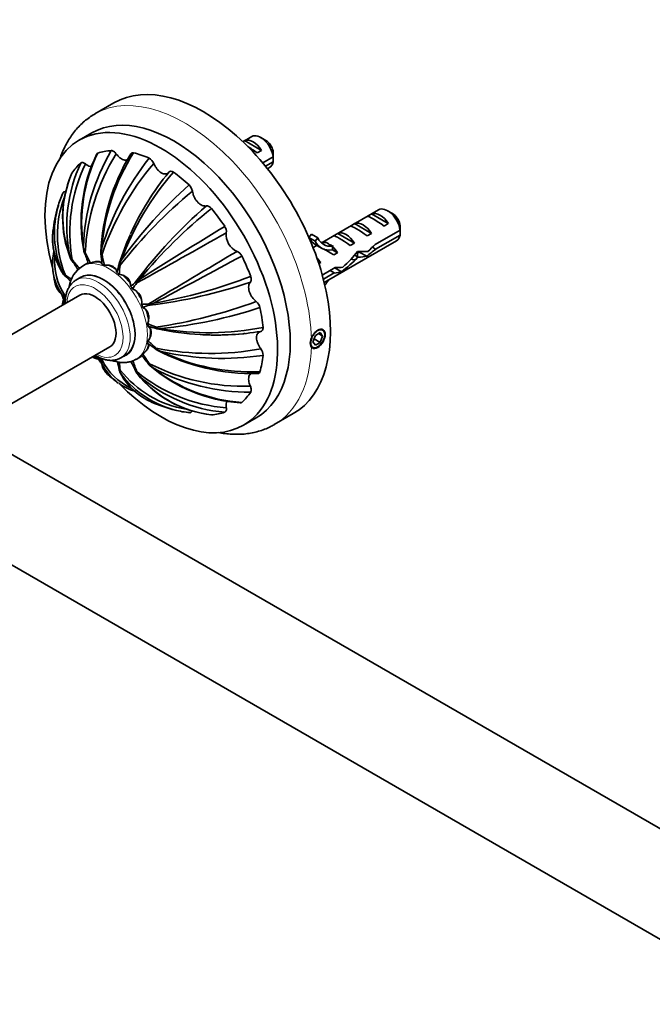
# Model space of a CAD drawing. Units: millimetres. Extents: x 0 to 1478, y 0 to 1758.
# Drawn here: x 305 to 411, y 366 to 531 of the extents above; entities that cross this region are included whole.
import ezdxf
from ezdxf import colors
from ezdxf.entities.mleader import LeaderData, LeaderLine
from ezdxf.math import Vec2, Vec3

# ---------------------------------------------------------------- set-up
doc = ezdxf.new("R2010")
doc.units = ezdxf.units.MM
doc.layers.add('DV5_Défaut', color=7, linetype='Continuous')
doc.layers.add('Défaut', color=7, linetype='Continuous')

# ---------------------------------------------------------------- blocks, each defined once
blk = doc.blocks.new('_DOT')
at = {"color": 0}
blk.add_line((0, 0), (-1, 0), dxfattribs=at)
at = {"color": 0, "const_width": 0.333}
blk.add_lwpolyline([(-0.1665, 0, 1), (0.1665, 0, 1)], format="xyb", close=True, dxfattribs=at)
blk = doc.blocks.new('SE4')
at = {"layer": 'DV5_Défaut', "color": 7, "linetype": 'Continuous', "lineweight": 35}
for p, q in [((320.99, 517.12), (317.81, 515.28)), ((317.29, 512.1), (315.17, 510.87)), ((344.04, 511.49), (342.56, 510.64)), ((342.56, 510.64), (342.86, 510.81)), ((342.86, 510.81), (345.67, 509.19)), ((346.39, 510.86), (345.54, 511.35)), ((344.96, 508.78), (345.67, 509.19)), ((347.63, 508.1), (345.89, 507.09)), ((346.35, 506.54), (347.63, 507.28)), ((346.7, 506.1), (347.04, 506.3)), ((365.25, 499.25), (355.8, 493.79)), ((367.6, 498.61), (366.75, 499.1)), ((363.37, 498.15), (364.08, 498.56)), ((364.08, 498.56), (366.88, 496.94)), ((360.54, 496.52), (361.25, 496.93)), ((361.25, 496.93), (364.05, 495.31)), ((368.84, 495.85), (364.66, 493.44)), ((366.18, 496.53), (366.88, 496.94)), ((354.02, 495.16), (353.6, 494.63)), ((353.61, 494.61), (354.65, 494.01)), ((354.02, 495.16), (355.08, 494.54)), ((355.08, 494.54), (354.65, 494.01)), ((356.16, 487.07), (368.25, 494.05)), ((357.71, 494.89), (358.42, 495.3)), ((358.42, 495.3), (361.23, 493.68)), ((363.35, 494.9), (364.05, 495.31)), ((364.76, 492.68), (368.84, 495.03)), ((315.91, 493.1), (315.95, 492.5)), ((315.96, 492.39), (315.96, 492.38)), ((318.96, 492.8), (318.86, 492.21)), ((354.94, 493.29), (354.31, 492.93)), ((354.65, 493.46), (355.71, 492.85)), ((356.62, 493.78), (356.46, 493.77)), ((357.68, 493.17), (357.52, 493.16)), ((357.68, 493.17), (357.52, 493.08)), ((357.52, 493.08), (357.52, 492.55)), ((357.52, 492.55), (358.4, 492.04)), ((360.52, 493.27), (361.23, 493.68)), ((364.76, 492.68), (364.21, 493)), ((313.57, 491.75), (313.72, 491.21)), ((322.26, 490.89), (322.01, 490.39)), ((357.79, 491.69), (358.4, 492.04)), ((361.84, 491.3), (361.23, 491.65)), ((361.69, 492), (362.11, 492.24)), ((362.03, 492.19), (363.27, 491.48)), ((316.18, 490.09), (315.73, 489.83)), ((355.13, 490.66), (355.57, 490.41)), ((355.27, 490.24), (355.57, 490.41)), ((357.98, 489.58), (355.84, 488.34)), ((357.83, 488.68), (357.13, 489.09)), ((357.91, 489.54), (359.03, 488.89)), ((312.31, 488.96), (312.52, 488.55)), ((315.48, 487.96), (314.66, 487.48)), ((325.31, 487.67), (324.92, 487.32)), ((356.02, 487.63), (357.83, 488.68)), ((315.32, 484.98), (293.24, 472.23)), ((312.31, 485.14), (312.52, 484.91)), ((312.62, 484.82), (312.62, 484.81)), ((327.65, 483.62), (327.15, 483.46)), ((328.91, 479.37), (328.36, 479.4)), ((342.72, 478.54), (342.96, 478.56)), ((354.68, 478.25), (354.27, 477.19)), ((354.46, 477.68), (355.49, 477.08)), ((355.49, 478.72), (354.68, 478.25)), ((355.19, 478.55), (355.9, 478.14)), ((355.9, 478.14), (355.49, 478.72)), ((355.49, 477.08), (355.9, 478.14)), ((298.24, 463.57), (320.32, 476.32)), ((354.27, 477.19), (354.68, 476.61)), ((354.68, 476.61), (355.49, 477.08)), ((322.16, 474.49), (322.98, 474.97)), ((324.73, 474.24), (325.18, 474.5)), ((328.36, 475.76), (328.91, 475.56)), ((318.96, 473.62), (318.86, 473.92)), ((327.05, 473.16), (327.06, 473.15)), ((327.65, 472.76), (327.15, 473.1)), ((322.26, 471.72), (322.01, 472.1)), ((325.31, 471.41), (324.92, 471.81)), ((342.67, 463.24), (344.79, 464.46)), ((347.81, 463.32), (350.99, 465.16)), ((714.99, 220.98), (294.77, 463.59)), ((287.4, 449.37), (707.16, 207.03))]:
    blk.add_line(p, q, dxfattribs=at)
at = {"layer": 'DV5_Défaut', "color": 7, "linetype": 'Continuous', "lineweight": 18}
for p, q in [((356.46, 493.77), (356.99, 493.46)), ((356.99, 493.46), (357.52, 493.16))]:
    blk.add_line(p, q, dxfattribs=at)
at = {"layer": 'DV5_Défaut', "color": 7, "linetype": 'Continuous', "lineweight": 35}
for centre, radius, start, end in [((349.74, 492.02), 33.85, 149.6129, 178.182), ((304.56, 507.71), 43.07, 0.52, 1.8395), ((341.44, 497.19), 25.93, 154.1221, 190.6729), ((341.93, 497.07), 26.33, 153.7382, 188.6757), ((350.93, 490.25), 34.78, 148.1567, 176.9064), ((353.09, 490.72), 34.3, 148.6135, 177.689), ((353.49, 490.17), 34.63, 147.5021, 175.6583), ((362.98, 479.24), 46.07, 141.5702, 162.8821), ((326.09, 506.4), 1.68, 21.1467, 61.2417), ((304.56, 506.89), 43.07, 0.52, 1.5951), ((338.22, 496.48), 25.1, 155.0701, 190.869), ((339.9, 495.47), 26.27, 154.1636, 189.9399), ((363.65, 476.49), 47.19, 139.7138, 161.0648), ((366.41, 474.6), 47.06, 138.9065, 159.7489), ((366.3, 476.03), 46.64, 140.7419, 155.6991), ((330.66, 497.97), 18.24, 156.9422, 202.1123), ((330.7, 498.05), 18.25, 156.3832, 200.19), ((388.4, 437.29), 84.74, 129.8294, 141.5308), ((387.16, 443.73), 80.22, 131.921, 143.9956), ((332.28, 502.07), 1.87, 9.314, 46.549), ((329.51, 495.03), 17.95, 159.7883, 201.6615), ((324.75, 496.23), 13.58, 154.6256, 164.8677), ((327.69, 495.3), 16.64, 156.5082, 157.6548), ((338.11, 492.36), 27.5, 164.4934, 173.1276), ((327.69, 495.3), 16.64, 163.7522, 202.4165), ((390.2, 438.05), 81.93, 130.9846, 143.1035), ((391.24, 432.7), 85.84, 128.9288, 140.1782), ((321.13, 494.44), 10.39, 173.2752, 211.8384), ((321.53, 494.46), 10.79, 173.6675, 178.8318), ((1165.89, -851.5), 1581.12, 121.50999, 122.11586), ((338.27, 495.59), 1.53, 352.9055, 35.5353), ((325.78, 495.46), 43.07, 0.52, 1.8395), ((325.78, 494.64), 43.07, 0.52, 1.5951), ((321.53, 494.46), 10.79, 179.8894, 213.8536), ((360.21, 478.33), 40.13, 155.2755, 162.6596), ((-1502.15, 3763.48), 3751.42, 299.14445, 299.40632), ((342.79, 495.06), 3.02, 173.5564, 246.4436), ((320.43, 490.23), 9.69, 167.8978, 185.5595), ((321.04, 490.49), 9.95, 174.1869, 213.9792), ((314.56, 491.38), 0.852, 190.9113, 221.3407), ((298.27, 479.18), 19.5, 31.0962, 36.63), ((328.71, 501.76), 18.24, 216.4034, 222.5475), ((299.32, 484.8), 18.24, 17.4525, 23.5963), ((334.1, 499.86), 19.5, 203.3703, 209.2471), ((306.41, 489.87), 12.58, 1.299, 9.1751), ((318.16, 491.72), 0.856, 5.8995, 35.538), ((334.15, 494.17), 15.32, 188.8868, 195.7898), ((2248.48, -2732.91), 3746.76, 120.59362, 120.85582), ((-407.05, 1871.76), 1570.58, 297.8909, 298.50083), ((340.99, 490.89), 1.53, 24.4913, 67.1294), ((319.56, 490.16), 8.82, 177.6891, 214.6483), ((338.11, 492.36), 27.5, 186.59, 190.9499), ((318.53, 485.56), 5.1, 123.2749, 170.3498), ((315.21, 491.38), 6.76, 337.7269, 349.6485), ((330.91, 488.32), 9.02, 169.2319, 179.0624), ((321.46, 490.15), 0.607, 346.886, 24.0741), ((313.26, 488.88), 0.817, 203.715, 234.851), ((303.17, 476.28), 15.32, 46.1269, 51.1134), ((320.77, 498.16), 12.58, 230.8258, 236.833), ((313.05, 567.98), 85.61, 279.8156, 291.0946), ((314.78, 487.86), 3.73, 201.209, 232.2237), ((321.66, 489.81), 3.96, 302.4378, 319.4705), ((328.41, 483.92), 4.73, 139.0296, 154.1661), ((323.5, 483.92), 2.15, 347.6129, 72.3871), ((324.59, 487.25), 0.339, 316.3955, 11.669), ((317.11, 564.66), 81.97, 276.8996, 289.0124), ((312.99, 485.24), 0.58, 214.9623, 254.0718), ((315.03, 491.14), 6.6, 250.2125, 251.9096), ((309.86, 476.17), 9.02, 70.0852, 70.7671), ((325.95, 488.18), 4.73, 265.8338, 280.9717), ((327.68, 479.39), 3.96, 100.5242, 117.5662), ((326.93, 483.22), 0.325, 46.8451, 104.8867), ((315.57, 563.4), 84.7, 278.4662, 290.1733), ((320.54, 559.02), 80.09, 276.0024, 288.0969), ((343.6, 482.45), 1.87, 13.5525, 50.6383), ((331.01, 488.15), 9.02, 240.9379, 250.7673), ((325.81, 473.02), 6.75, 70.3496, 82.2762), ((327.88, 479.07), 0.577, 34.8349, 74.0862), ((338.1, 525.26), 46.96, 257.8593, 275.6528), ((336.87, 525.71), 47.02, 260.2498, 281.1099), ((338.06, 524.95), 46.65, 267.271, 279.2546), ((320.1, 466.15), 12.58, 50.8254, 58.7007), ((337.7, 488.03), 15.32, 224.2099, 231.1132), ((337.14, 522.4), 47.17, 258.9316, 280.2895), ((327.58, 475.41), 0.857, 24.4853, 54.097), ((344.26, 474.93), 1.68, 358.8367, 38.8391), ((319.42, 474.17), 0.612, 166.9549, 203.894), ((309.96, 475.99), 9.02, 349.2325, 349.9561), ((325.66, 472.94), 6.75, 167.9671, 169.6504), ((312.17, 462.55), 18.24, 36.4029, 42.5479), ((342.6, 485.13), 19.5, 210.7531, 216.6297), ((344.18, 506.16), 34.3, 242.3062, 271.3868), ((343.91, 506.79), 34.65, 244.3515, 272.4864), ((339.17, 520.38), 45.98, 257.104, 278.4541), ((322.55, 474.41), 3.73, 187.7723, 218.2119), ((326.94, 477.41), 8.83, 205.3937, 233.8538), ((327.96, 478.52), 9.95, 206.04, 245.8059), ((306.72, 470.14), 15.32, 8.8868, 13.8604), ((334.47, 474.45), 12.58, 183.1149, 189.1741), ((306.77, 464.45), 19.5, 23.3703, 28.91), ((341.56, 479.52), 18.24, 197.4527, 203.5963), ((342.69, 504.51), 34.77, 243.092, 271.8452), ((326.32, 472.94), 0.849, 10.7921, 41.3617), ((344.01, 492.95), 26.06, 229.4425, 265.7894), ((344.1, 493.33), 26.35, 231.3416, 266.2545), ((343.62, 502.56), 33.81, 241.8017, 270.4135), ((338.11, 492.36), 27.5, 229.0483, 233.4057), ((322.72, 472.6), 0.863, 185.9675, 215.3632), ((331.62, 476.94), 10.76, 206.3348, 236.3134), ((336.13, 483.58), 17.95, 218.3453, 260.2068), ((331.42, 476.61), 10.38, 208.1426, 246.7335), ((335.44, 481.85), 16.63, 217.5672, 256.4112), ((341.7, 492.35), 26.27, 230.061, 265.8353), ((339.24, 483.08), 18.22, 217.9979, 263.4886), ((339.34, 483.11), 18.26, 219.828, 263.6062), ((341.72, 490.36), 25.07, 229.108, 264.9599), ((327.43, 478.12), 9.69, 234.4802, 252.2124), ((338.11, 492.36), 27.5, 246.873, 255.511), ((334.84, 479.38), 14.1, 255.0553, 265.3014), ((335.44, 481.85), 16.63, 262.11, 263.5139)]:
    blk.add_arc(centre, radius, start, end, dxfattribs=at)
for centre, major_axis, ratio, start_param, end_param in [((335.99, 491.14), (15, -25.98), 0.57735, 0, 3.141593), ((331.04, 488.28), (13.75, -23.82), 0.57735, 0, 3.141593), ((328.92, 487.06), (13.75, -23.82), 0.57735, 0, 4.290821), ((344.27, 508.16), (-1.5, 2.6), 0.57735, 4.775053, 6.220521), ((345.54, 508.9), (1.5, -2.6), 0.57735, 0.952846, 3.141593), ((346.39, 509.39), (0.9, -1.56), 0.57735, 1.066878, 2.356194), ((328.92, 487.06), (-12.12, 20.99), 0.57735, 6.008961, 6.164857), ((344.77, 508.45), (-2.66, 1.93), 0.115702, 4.723481, 5.347592), ((328.92, 487.06), (-12.12, 20.99), 0.57735, -0.666923, -0.511027), ((345.54, 508.9), (-1.5, 2.6), 0.57735, 3.141593, 3.759543), ((328.92, 487.06), (-12.12, 20.99), 0.57735, 0.118475, 0.274371), ((328.92, 487.06), (-12.12, 20.99), 0.57735, -1.059622, -0.903726), ((328.92, 487.06), (-12.12, 20.99), 0.57735, 4.830864, 4.98676), ((366.75, 496.65), (1.5, -2.6), 0.57735, 0.952846, 3.141593), ((362.65, 494.28), (-1.5, 2.6), 0.57735, 4.775053, 6.220521), ((365.98, 496.2), (-2.66, 1.93), 0.115702, 4.723481, 6.168949), ((365.48, 495.91), (-1.5, 2.6), 0.57735, 4.775053, 6.220521), ((367.6, 497.14), (0.9, -1.56), 0.57735, 1.066878, 2.356194), ((359.82, 492.65), (-1.5, 2.6), 0.57735, 4.775053, 6.220521), ((363.15, 494.57), (-2.66, 1.93), 0.115702, 4.723481, 6.168949), ((358.28, 499.76), (3.63, 6.29), 0.57735, 2.809325, 3.141593), ((359.34, 499.14), (3.63, 6.29), 0.57735, 2.777774, 3.565492), ((359.34, 499.14), (3.28, 5.69), 0.57735, 2.767061, 3.525106), ((360.33, 492.94), (-2.66, 1.93), 0.115702, 4.723481, 6.168949), ((366.75, 496.65), (-1.5, 2.6), 0.57735, 3.141593, 3.759543), ((358.28, 499.76), (3.28, 5.69), 0.57735, 3.303747, 3.525106), ((357.94, 491.56), (-2.96, 1.75), 0.010512, -1.514056, -0.917136), ((361.99, 493.9), (-5.42, 0.09), 0.238952, 0.153006, 0.405686), ((361.99, 493.9), (-5.42, 0.09), 0.238952, 0.405686, 0.658366), ((356.99, 491.02), (-1.5, 2.6), 0.57735, 4.775053, 5.245107), ((363.91, 495.01), (-7.57, -6.62), 0.231198, 1.287888, 1.482042), ((361.34, 493.52), (7.57, 6.62), 0.231198, -1.492103, -1.324655), ((328.92, 487.06), (12.12, -20.99), 0.57735, 1.296572, 1.452468), ((354.17, 489.38), (-1.5, 2.6), 0.57735, 4.775053, 5.124435), ((359.87, 492.68), (-6.05, -5.73), 0.282797, 1.174727, 1.629027), ((357.78, 491.47), (6.05, 5.73), 0.282797, 4.693365, 5.136135), ((361.34, 493.52), (5.22, -0.24), 0.23758, 4.802041, 5.141878), ((359.6, 492.52), (5.22, -0.24), 0.23758, -1.11563, -0.779706), ((320.44, 482.16), (-4.5, 7.79), 0.57735, -0.230691, -0.162008), ((320.44, 482.16), (-4.5, 7.79), 0.57735, -0.62339, -0.554707), ((356.69, 490.84), (5.22, -0.24), 0.23758, -1.308756, -1.038374), ((319.23, 481.46), (3.75, -6.5), 0.57735, 0, 3.141593), ((320.44, 482.16), (-4.5, 7.79), 0.57735, -1.016089, -0.947406), ((359.34, 484.37), (-3.28, -5.69), 0.57735, 4.490586, 4.649159), ((354.95, 489.83), (5.22, -0.24), 0.23758, -0.973859, -0.66133), ((317.82, 480.65), (2.5, -4.33), 0.57735, 0, 3.141593), ((320.44, 482.16), (-4.5, 7.79), 0.57735, -1.408788, -1.340106), ((328.92, 487.06), (13.75, -23.82), 0.57735, 4.467617, 4.499103), ((320.44, 482.16), (4.5, -7.79), 0.57735, 1.340106, 1.408788), ((328.92, 487.06), (12.12, -20.99), 0.57735, 0.903873, 1.059769), ((320.44, 482.16), (4.5, -7.79), 0.57735, 0.947406, 1.016089), ((320.44, 482.16), (4.5, -7.79), 0.57735, 0.554707, 0.62339), ((328.92, 487.06), (13.75, -23.82), 0.57735, -1.357206, -1.326023), ((320.44, 482.16), (4.5, -7.79), 0.57735, 0.162008, 0.230691), ((328.92, 487.06), (12.12, -20.99), 0.57735, 0.510996, 0.667087), ((328.92, 487.06), (13.75, -23.82), 0.57735, 5.129612, 6.283185), ((328.92, 487.06), (12.12, -20.99), 0.57735, 0.118475, 0.274371), ((328.92, 487.06), (12.12, -20.99), 0.57735, 6.008961, 6.164857)]:
    blk.add_ellipse(centre, major_axis=major_axis, ratio=ratio, start_param=start_param, end_param=end_param, dxfattribs=at)
at = {"layer": 'DV5_Défaut', "color": 7, "linetype": 'Continuous', "lineweight": 18}
for centre, major_axis, start_param, end_param in [((332.81, 489.3), (15, -25.98), 0.808313, 3.140277), ((320.23, 482.04), (4.5, -7.79), 0.000062, 3.140853), ((320.68, 482.29), (4.5, -7.79), 3.031384, 3.141593), ((320.68, 482.29), (4.5, -7.79), 2.627778, 2.855219), ((320.68, 482.29), (4.5, -7.79), -4.036998, -3.810073), ((318.41, 480.99), (3.75, -6.5), 0, 3.136485), ((319.23, 481.46), (3.8, -6.58), 0, 3.300128), ((320.68, 482.29), (4.5, -7.79), 1.850467, 2.079192), ((317.82, 480.65), (3.33, -5.77), 0, 3.86357), ((320.68, 482.29), (4.5, -7.79), 1.454521, 1.68403), ((320.68, 482.29), (4.5, -7.79), 1.058328, 1.288778), ((320.68, 482.29), (4.5, -7.79), 0.661918, 0.893925), ((320.68, 482.29), (4.5, -7.79), 0.257678, 0.513882), ((332.81, 489.3), (-15, 25.98), 3.14015, 3.904076), ((317.82, 480.65), (3.33, -5.77), 5.561208, 6.283185), ((318.41, 480.99), (3.75, -6.5), 6.28302, 6.283185), ((319.23, 481.46), (3.8, -6.58), 6.12465, 6.283185), ((320.68, 482.29), (4.5, -7.79), 0, 0.110251)]:
    blk.add_ellipse(centre, major_axis=major_axis, ratio=0.57735, start_param=start_param, end_param=end_param, dxfattribs=at)
at = {"layer": 'DV5_Défaut', "color": 7, "linetype": 'Continuous', "lineweight": 35}
blk.add_ellipse((355.08, 477.67), major_axis=(-0.88, -1.52), ratio=0.57735, dxfattribs=at)
for points, degree, knots in [([(317.84, 515.29), (317.73, 515.23), (317.35, 515.02), (316.67, 514.54), (315.86, 513.89), (315.1, 513.15), (314.4, 512.35), (313.76, 511.47), (313.17, 510.52), (312.65, 509.5), (312.27, 508.62), (312.07, 508.08), (312.01, 507.91)], 3, [0, 0, 0, 0, 0.036306, 0.148242, 0.260178, 0.372426, 0.485287, 0.599012, 0.713775, 0.829666, 0.946689, 1, 1, 1, 1]), ([(321.38, 508.6), (321.32, 508.68), (321.26, 508.76), (321.12, 508.9), (321.04, 508.96), (320.9, 509.06), (320.82, 509.09), (320.68, 509.14), (320.61, 509.15), (320.54, 509.15)], 3, [0, 0, 0, 0, 0.25, 0.25, 0.5, 0.5, 0.75, 0.75, 1, 1, 1, 1]), ([(324.28, 508.78), (324.14, 508.81), (324.01, 508.79), (323.85, 508.67), (323.8, 508.59), (323.76, 508.51)], 3, [0, 0, 0, 0, 0.596634, 0.596634, 1, 1, 1, 1]), ([(321.38, 508.6), (321.49, 508.46), (321.6, 508.33), (321.83, 508.09), (321.96, 507.98), (322.21, 507.79), (322.33, 507.72), (322.58, 507.61), (322.71, 507.57), (322.94, 507.55), (323.05, 507.56), (323.2, 507.61), (323.24, 507.63), (323.29, 507.65)], 3, [0, 0, 0, 0, 0.18289, 0.18289, 0.36578, 0.36578, 0.54867, 0.54867, 0.731559, 0.731559, 0.914449, 0.914449, 1, 1, 1, 1]), ([(316.26, 506.92), (316.19, 506.98), (316.11, 507.03), (315.96, 507.1), (315.89, 507.13), (315.75, 507.16), (315.68, 507.16), (315.56, 507.13), (315.51, 507.1), (315.46, 507.07)], 3, [0, 0, 0, 0, 0.25, 0.25, 0.5, 0.5, 0.75, 0.75, 1, 1, 1, 1]), ([(316.26, 506.92), (316.38, 506.82), (316.51, 506.73), (316.76, 506.59), (316.89, 506.54), (317.08, 506.49), (317.16, 506.47), (317.23, 506.47)], 3, [0, 0, 0, 0, 0.383983, 0.383983, 0.767967, 0.767967, 1, 1, 1, 1]), ([(327.65, 507), (327.72, 506.84), (327.81, 506.68), (327.99, 506.37), (328.09, 506.23), (328.31, 505.95), (328.42, 505.83), (328.67, 505.61), (328.79, 505.51), (329.05, 505.37), (329.17, 505.31), (329.42, 505.25), (329.54, 505.24), (329.76, 505.27), (329.86, 505.3), (330.04, 505.39), (330.12, 505.46), (330.19, 505.54)], 3, [0, 0, 0, 0, 0.125, 0.125, 0.25, 0.25, 0.375, 0.375, 0.5, 0.5, 0.625, 0.625, 0.75, 0.75, 0.875, 0.875, 1, 1, 1, 1]), ([(330.95, 505.53), (330.8, 505.63), (330.65, 505.69), (330.38, 505.69), (330.27, 505.63), (330.19, 505.54)], 3, [0, 0, 0, 0, 0.5, 0.5, 1, 1, 1, 1]), ([(312.89, 502.25), (312.88, 502.25), (312.86, 502.25), (312.79, 502.26), (312.72, 502.25), (312.61, 502.2), (312.56, 502.16), (312.51, 502.1), (312.49, 502.07), (312.48, 502.05)], 3, [0, 0, 0, 0, 0.06807, 0.06807, 0.459996, 0.459996, 0.851921, 0.851921, 1, 1, 1, 1]), ([(334.12, 502.37), (334.15, 502.21), (334.18, 502.05), (334.28, 501.73), (334.35, 501.56), (334.5, 501.24), (334.58, 501.09), (334.78, 500.79), (334.89, 500.65), (335.13, 500.4), (335.25, 500.29), (335.5, 500.11), (335.63, 500.04), (335.88, 499.93), (336.01, 499.9), (336.24, 499.87), (336.36, 499.88), (336.46, 499.9)], 3, [0, 0, 0, 0, 0.125, 0.125, 0.25, 0.25, 0.375, 0.375, 0.5, 0.5, 0.625, 0.625, 0.75, 0.75, 0.875, 0.875, 1, 1, 1, 1]), ([(337.3, 499.47), (337.17, 499.63), (337.02, 499.75), (336.73, 499.9), (336.58, 499.92), (336.46, 499.9)], 3, [0, 0, 0, 0, 0.5, 0.5, 1, 1, 1, 1]), ([(316.2, 492.13), (316.14, 492.27), (316.07, 492.37), (316, 492.47), (315.95, 492.5)], 2, [0, 0, 0, 0.616479, 0.616479, 1, 1, 1]), ([(314.03, 490.94), (313.93, 491.06), (313.85, 491.14), (313.77, 491.21), (313.72, 491.22)], 2, [0, 0, 0, 0.616479, 0.616479, 1, 1, 1]), ([(361.67, 492.17), (361.78, 491.74), (361.76, 491.37), (361.47, 490.92), (361.2, 490.84), (360.83, 490.98), (360.75, 491.01), (360.68, 491.05)], 3, [0, 0, 0, 0, 0.445781, 0.445781, 0.89823, 0.89823, 1, 1, 1, 1]), ([(316.69, 490.34), (316.55, 490.29), (316.37, 490.21), (316.22, 490.11), (316.18, 490.08)], 3, [0, 0, 0, 0, 0.7703422, 1, 1, 1, 1]), ([(316.26, 490.13), (316.3, 490.16), (316.33, 490.18), (316.43, 490.24), (316.49, 490.27), (316.59, 490.31), (316.63, 490.32), (316.67, 490.33), (316.68, 490.33), (316.68, 490.33)], 3, [0, 0, 0, 0, 0.175422, 0.175422, 0.536454, 0.536454, 0.897486, 0.897486, 1, 1, 1, 1]), ([(317.08, 490.34), (317.21, 490.38), (317.33, 490.43), (317.58, 490.5), (317.7, 490.53), (317.93, 490.58), (318.04, 490.59), (318.24, 490.61), (318.34, 490.61), (318.52, 490.59), (318.6, 490.57), (318.73, 490.52), (318.79, 490.49), (318.93, 490.37), (318.98, 490.27), (318.98, 490.15)], 3, [0, 0, 0, 0, 0.125, 0.125, 0.25, 0.25, 0.375, 0.375, 0.5, 0.5, 0.625, 0.625, 0.75, 0.75, 1, 1, 1, 1]), ([(319.41, 490), (319.54, 490.01), (319.68, 490.02), (319.94, 490.01), (320.07, 490), (320.32, 489.96), (320.44, 489.93), (320.66, 489.86), (320.77, 489.81), (320.96, 489.7), (321.04, 489.64), (321.19, 489.5), (321.26, 489.42), (321.4, 489.18), (321.46, 489), (321.46, 488.82)], 3, [0, 0, 0, 0, 0.125, 0.125, 0.25, 0.25, 0.375, 0.375, 0.5, 0.5, 0.625, 0.625, 0.75, 0.75, 1, 1, 1, 1]), ([(312.83, 488.41), (312.72, 488.5), (312.64, 488.53), (312.55, 488.57), (312.51, 488.55)], 2, [0, 0, 0, 0.616479, 0.616479, 1, 1, 1]), ([(314.69, 487.49), (314.67, 487.48), (314.5, 487.41), (314.2, 487.17), (313.82, 486.79), (313.5, 486.34), (313.24, 485.82), (313.04, 485.25), (312.91, 484.62), (312.87, 484.08), (312.86, 483.79), (312.86, 483.71)], 3, [0, 0, 0, 0, 0.012897, 0.142858, 0.272454, 0.403168, 0.536361, 0.67268, 0.811944, 0.953353, 1, 1, 1, 1]), ([(321.89, 488.47), (322.03, 488.45), (322.16, 488.42), (322.41, 488.35), (322.54, 488.3), (322.78, 488.18), (322.9, 488.12), (323.11, 487.97), (323.21, 487.88), (323.39, 487.7), (323.46, 487.6), (323.6, 487.39), (323.65, 487.27), (323.77, 486.93), (323.8, 486.7), (323.79, 486.47)], 3, [0, 0, 0, 0, 0.125, 0.125, 0.25, 0.25, 0.375, 0.375, 0.5, 0.5, 0.625, 0.625, 0.75, 0.75, 1, 1, 1, 1]), ([(343.81, 487.16), (343.85, 487.21), (343.89, 487.27), (343.94, 487.4), (343.95, 487.48), (343.96, 487.64), (343.96, 487.73), (343.93, 487.91), (343.9, 488.01), (343.86, 488.11)], 3, [0, 0, 0, 0, 0.25, 0.25, 0.5, 0.5, 0.75, 0.75, 1, 1, 1, 1]), ([(311.12, 487.14), (311.16, 486.94), (311.3, 486.46), (311.67, 485.78), (312.11, 485.34), (312.31, 485.14)], 3, [0, 0, 0, 0, 0.271898, 0.667604, 1, 1, 1, 1]), ([(343.81, 487.16), (343.74, 487.08), (343.68, 486.99), (343.59, 486.77), (343.56, 486.65), (343.52, 486.38), (343.52, 486.23), (343.55, 485.93), (343.58, 485.76), (343.68, 485.44), (343.74, 485.27), (343.9, 484.95), (343.99, 484.8), (344.3, 484.35), (344.54, 484.1), (344.78, 483.9)], 3, [0, 0, 0, 0, 0.125, 0.125, 0.25, 0.25, 0.375, 0.375, 0.5, 0.5, 0.625, 0.625, 0.75, 0.75, 1, 1, 1, 1]), ([(312.72, 484.74), (312.7, 484.69), (312.64, 484.53), (312.58, 484.31), (312.52, 484.07), (312.46, 483.82), (312.43, 483.56), (312.42, 483.38), (312.42, 483.3)], 3, [0, 0, 0, 0, 0.10784, 0.333788, 0.465828, 0.615037, 0.839733, 1, 1, 1, 1]), ([(312.79, 484.93), (312.68, 484.97), (312.61, 484.96), (312.54, 484.96), (312.51, 484.91)], 2, [0, 0, 0, 0.616479, 0.616479, 1, 1, 1]), ([(312.78, 484.71), (312.77, 484.68), (312.75, 484.6), (312.71, 484.46), (312.67, 484.29), (312.64, 484.13), (312.62, 483.96), (312.61, 483.81), (312.6, 483.65), (312.6, 483.52), (312.6, 483.44), (312.6, 483.41)], 3, [0, 0, 0, 0, 0.05729, 0.185466, 0.312513, 0.43843, 0.563217, 0.686873, 0.809399, 0.930793, 1, 1, 1, 1]), ([(325.85, 482.9), (325.95, 482.85), (326.05, 482.79), (326.23, 482.65), (326.32, 482.56), (326.47, 482.38), (326.54, 482.28), (326.66, 482.06), (326.71, 481.95), (326.78, 481.7), (326.81, 481.57), (326.83, 481.31), (326.83, 481.18), (326.8, 480.78), (326.73, 480.51), (326.63, 480.26)], 3, [0, 0, 0, 0, 0.125, 0.125, 0.25, 0.25, 0.375, 0.375, 0.5, 0.5, 0.625, 0.625, 0.75, 0.75, 1, 1, 1, 1]), ([(326.96, 483.29), (327.05, 483.31), (327.1, 483.35), (327.15, 483.4), (327.15, 483.46)], 2, [0, 0, 0, 0.616479, 0.616479, 1, 1, 1]), ([(326.72, 479.72), (326.79, 479.67), (326.86, 479.61), (326.99, 479.48), (327.04, 479.4), (327.14, 479.24), (327.17, 479.14), (327.22, 478.95), (327.23, 478.84), (327.23, 478.62), (327.22, 478.51), (327.17, 478.28), (327.14, 478.16), (327, 477.8), (326.87, 477.57), (326.72, 477.34)], 3, [0, 0, 0, 0, 0.125, 0.125, 0.25, 0.25, 0.375, 0.375, 0.5, 0.5, 0.625, 0.625, 0.75, 0.75, 1, 1, 1, 1]), ([(328.08, 479.38), (328.19, 479.35), (328.26, 479.35), (328.34, 479.36), (328.36, 479.4)], 2, [0, 0, 0, 0.616479, 0.616479, 1, 1, 1]), ([(345.56, 478.91), (345.62, 478.92), (345.68, 478.95), (345.78, 479.02), (345.82, 479.06), (345.89, 479.18), (345.91, 479.24), (345.94, 479.4), (345.94, 479.48), (345.93, 479.57)], 3, [0, 0, 0, 0, 0.25, 0.25, 0.5, 0.5, 0.75, 0.75, 1, 1, 1, 1]), ([(354.02, 477.62), (354.06, 477.74), (354.1, 477.87), (354.16, 477.99), (354.24, 478.15), (354.34, 478.32), (354.44, 478.46), (354.55, 478.61), (354.67, 478.74), (354.8, 478.85), (354.92, 478.96), (355.06, 479.04), (355.19, 479.1), (355.32, 479.16), (355.45, 479.19), (355.57, 479.19), (355.69, 479.19), (355.8, 479.16), (355.9, 479.1), (355.99, 479.05), (356.07, 478.96), (356.13, 478.86), (356.19, 478.75), (356.23, 478.62), (356.24, 478.48), (356.26, 478.34), (356.25, 478.18), (356.22, 478.01), (356.19, 477.85), (356.13, 477.68), (356.06, 477.52), (355.99, 477.35), (355.89, 477.18), (355.79, 477.03), (355.68, 476.88), (355.56, 476.74), (355.43, 476.62), (355.31, 476.51), (355.17, 476.41), (355.04, 476.33), (354.91, 476.26), (354.78, 476.21), (354.66, 476.19), (354.54, 476.16), (354.43, 476.17), (354.33, 476.21), (354.23, 476.24), (354.15, 476.3), (354.08, 476.39), (354.06, 476.42), (354.04, 476.46), (354.02, 476.5)], 3, [0, 0, 0, 0, 0.045107, 0.045107, 0.045107, 0.107299, 0.107299, 0.107299, 0.169532, 0.169532, 0.169532, 0.2317, 0.2317, 0.2317, 0.293799, 0.293799, 0.293799, 0.355932, 0.355932, 0.355932, 0.418149, 0.418149, 0.418149, 0.48037, 0.48037, 0.48037, 0.542507, 0.542507, 0.542507, 0.604605, 0.604605, 0.604605, 0.666768, 0.666768, 0.666768, 0.729, 0.729, 0.729, 0.791197, 0.791197, 0.791197, 0.853309, 0.853309, 0.853309, 0.915419, 0.915419, 0.915419, 0.977613, 0.977613, 0.977613, 1, 1, 1, 1]), ([(345.56, 478.91), (345.46, 478.89), (345.36, 478.85), (345.19, 478.74), (345.11, 478.67), (344.98, 478.5), (344.93, 478.39), (344.86, 478.15), (344.84, 478.01), (344.84, 477.72), (344.86, 477.56), (344.93, 477.24), (344.98, 477.08), (345.11, 476.75), (345.19, 476.59), (345.36, 476.28), (345.46, 476.13), (345.56, 475.98)], 3, [0, 0, 0, 0, 0.125, 0.125, 0.25, 0.25, 0.375, 0.375, 0.5, 0.5, 0.625, 0.625, 0.75, 0.75, 0.875, 0.875, 1, 1, 1, 1]), ([(354.02, 476.5), (353.99, 476.56), (353.96, 476.64), (353.92, 476.8), (353.91, 476.9), (353.91, 477.19), (353.95, 477.4), (354.02, 477.62)], 3, [0, 0, 0, 0, 0.25, 0.25, 0.5, 0.5, 1, 1, 1, 1]), ([(326.63, 476.9), (326.68, 476.87), (326.72, 476.83), (326.79, 476.74), (326.81, 476.68), (326.83, 476.56), (326.83, 476.5), (326.81, 476.36), (326.78, 476.28), (326.71, 476.12), (326.66, 476.03), (326.54, 475.86), (326.47, 475.77), (326.24, 475.51), (326.05, 475.33), (325.85, 475.16)], 3, [0, 0, 0, 0, 0.125, 0.125, 0.25, 0.25, 0.375, 0.375, 0.5, 0.5, 0.625, 0.625, 0.75, 0.75, 1, 1, 1, 1]), ([(317.42, 474.64), (317.46, 474.61), (317.59, 474.55), (317.78, 474.46), (318.02, 474.38), (318.33, 474.28), (318.61, 474.22), (318.8, 474.19), (318.82, 474.18)], 3, [0, 0, 0, 0, 0.110105, 0.289764, 0.439289, 0.624484, 0.969216, 1, 1, 1, 1]), ([(317.61, 474.74), (317.62, 474.74), (317.69, 474.69), (317.82, 474.62), (318.01, 474.52), (318.22, 474.43), (318.44, 474.35), (318.64, 474.29), (318.77, 474.26), (318.82, 474.25)], 3, [0, 0, 0, 0, 0.031782, 0.198974, 0.368318, 0.539812, 0.713455, 0.889246, 1, 1, 1, 1]), ([(317.87, 474.89), (317.93, 474.86), (318.19, 474.71), (318.67, 474.47), (319.3, 474.24), (319.93, 474.1), (320.54, 474.05), (321.12, 474.1), (321.66, 474.25), (322.02, 474.39), (322.16, 474.49), (322.16, 474.49)], 3, [0, 0, 0, 0, 0.037821, 0.179112, 0.32055, 0.461287, 0.600175, 0.736051, 0.868352, 0.997507, 1, 1, 1, 1]), ([(320.68, 474.07), (320.79, 474.03), (321.13, 473.91), (321.7, 473.77), (322.4, 473.69), (323.08, 473.7), (323.72, 473.82), (324.28, 474), (324.58, 474.17), (324.72, 474.25)], 3, [0, 0, 0, 0, 0.074834, 0.244371, 0.41131, 0.574236, 0.732434, 0.886197, 1, 1, 1, 1]), ([(325.17, 474.51), (325.23, 474.54), (325.39, 474.62), (325.55, 474.73), (325.66, 474.82)], 3, [0, 0, 0, 0, 0.29043, 1, 1, 1, 1]), ([(325.64, 474.83), (325.64, 474.82), (325.63, 474.81), (325.61, 474.78), (325.58, 474.75), (325.49, 474.69), (325.43, 474.65), (325.37, 474.61), (325.37, 474.61), (325.37, 474.61)], 3, [0, 0, 0, 0, 0.163517, 0.163517, 0.580817, 0.580817, 0.998117, 0.998117, 1, 1, 1, 1]), ([(318.96, 473.62), (319.01, 473.42), (319.12, 472.99), (319.4, 472.4), (319.73, 471.93), (319.99, 471.68), (320.09, 471.59)], 3, [0, 0, 0, 0, 0.242715, 0.519074, 0.829081, 1, 1, 1, 1]), ([(326.85, 473.37), (326.94, 473.25), (327.02, 473.18), (327.1, 473.1), (327.15, 473.1)], 2, [0, 0, 0, 0.616479, 0.616479, 1, 1, 1]), ([(324.67, 472.18), (324.74, 472.04), (324.8, 471.94), (324.87, 471.84), (324.92, 471.81)], 2, [0, 0, 0, 0.616479, 0.616479, 1, 1, 1]), ([(343.81, 469.75), (343.74, 469.91), (343.69, 470.07), (343.59, 470.4), (343.56, 470.56), (343.52, 470.87), (343.52, 471.01), (343.55, 471.29), (343.58, 471.41), (343.68, 471.63), (343.74, 471.72), (343.85, 471.82), (343.88, 471.84), (343.91, 471.86)], 3, [0, 0, 0, 0, 0.185758, 0.185758, 0.371515, 0.371515, 0.557273, 0.557273, 0.743031, 0.743031, 0.928789, 0.928789, 1, 1, 1, 1]), ([(345.41, 472.17), (345.37, 472.03), (345.29, 471.93), (345.1, 471.86), (345.02, 471.85), (344.93, 471.86)], 3, [0, 0, 0, 0, 0.600942, 0.600942, 1, 1, 1, 1]), ([(343.81, 469.75), (343.85, 469.66), (343.89, 469.56), (343.94, 469.37), (343.95, 469.28), (343.96, 469.1), (343.96, 469.02), (343.93, 468.87), (343.9, 468.81), (343.87, 468.75)], 3, [0, 0, 0, 0, 0.25, 0.25, 0.5, 0.5, 0.75, 0.75, 1, 1, 1, 1]), ([(339.79, 466.16), (339.81, 466.06), (339.81, 465.98), (339.81, 465.81), (339.79, 465.73), (339.75, 465.6), (339.71, 465.54), (339.63, 465.45), (339.58, 465.41), (339.52, 465.39)], 3, [0, 0, 0, 0, 0.25, 0.25, 0.5, 0.5, 0.75, 0.75, 1, 1, 1, 1]), ([(339.79, 466.16), (339.77, 466.31), (339.76, 466.47), (339.76, 466.75), (339.78, 466.89), (339.83, 467.08), (339.85, 467.15), (339.88, 467.21)], 3, [0, 0, 0, 0, 0.388502, 0.388502, 0.777003, 0.777003, 1, 1, 1, 1]), ([(334.07, 465.57), (334.06, 465.56), (334.06, 465.55), (334.02, 465.48), (333.98, 465.43), (333.88, 465.36), (333.82, 465.33), (333.74, 465.32), (333.72, 465.32), (333.69, 465.32)], 3, [0, 0, 0, 0, 0.068504, 0.068504, 0.463931, 0.463931, 0.859358, 0.859358, 1, 1, 1, 1]), ([(338.43, 462), (338.82, 461.93), (339.59, 461.8), (340.75, 461.7), (341.91, 461.69), (343.04, 461.76), (344.13, 461.93), (345.18, 462.19), (346.18, 462.53), (347.07, 462.91), (347.55, 463.18), (347.78, 463.31)], 3, [0, 0, 0, 0, 0.113233, 0.232152, 0.350062, 0.466821, 0.582364, 0.696716, 0.810001, 0.92243, 1, 1, 1, 1])]:
    blk.add_open_spline(points, degree=degree, knots=knots, dxfattribs=at)
for points, degree in [([(318.32, 508.72), (318.23, 508.68), (318.15, 508.62), (318.1, 508.52)], 3), ([(315.95, 492.5), (315.91, 492.4), (316.04, 492.1)], 2), ([(318.86, 492.21), (318.78, 492.16), (318.82, 491.87)], 2), ([(322.01, 490.39), (321.9, 490.4), (321.86, 490.16)], 2), ([(324.92, 487.32), (324.8, 487.38), (324.67, 487.24)], 2), ([(312.86, 483.71), (312.86, 483.66), (312.87, 483.61), (312.87, 483.56)], 3), ([(328.04, 475.9), (328.27, 475.72), (328.36, 475.76)], 2), ([(318.86, 473.92), (318.97, 473.91), (319.02, 474.15)], 2), ([(322.01, 472.1), (322.09, 472.15), (322.05, 472.44)], 2), ([(324.92, 471.81), (324.97, 471.92), (324.84, 472.21)], 2), ([(342.38, 467.05), (342.31, 466.98), (342.21, 466.95), (342.1, 466.96)], 3)]:
    blk.add_open_spline(points, degree=degree, dxfattribs=at)

msp = doc.modelspace()

# ---------------------------------------------------------------- block references
at = {"layer": 'Défaut'}
msp.add_blockref('SE4', (0, 0), dxfattribs=at)

# ---------------------------------------------------------------- leaders
at = {"layer": 'Défaut', "color": 7, "linetype": 'Continuous', "lineweight": 18}
ml = msp.add_multileader_mtext('Standard', dxfattribs=at)
ml.set_content('{\\pxsm0.9;\\fSolid Edge ISO|b1||i0||c0|p34;\\W1.;12/07/2019\\P}', color=256)
ml.set_leader_properties()
ml.set_arrow_properties(name='DOT')
ml.build(insert=Vec2(0, 0))
ml.multileader.update_dxf_attribs({"leader_type": 0, "dogleg_length": 0, "arrow_head_size": 12})
ctx = ml.context
ctx.base_point, ctx.char_height, ctx.arrow_head_size, ctx.landing_gap_size = Vec3(1390.41, 1750.71), 12, 12, 4.2
notes = []
notes.append((ctx, [(0, (0, 0, 0), (0, 0), (1, 0), 1, [])]))
ctx.mtext.insert = Vec3(1392.41, 1756.83)
for ctx, leaders in notes:
    for number, flags, end, landing, length, lines in leaders:
        leader = LeaderData()
        leader.index, (leader.has_last_leader_line, leader.has_dogleg_vector, leader.attachment_direction) = number, flags
        leader.last_leader_point, leader.dogleg_vector, leader.dogleg_length = Vec3(end), Vec3(landing), length
        for number, points, colour, breaks in lines:
            line = LeaderLine()
            line.index, line.vertices, line.color, line.breaks = number, Vec3.list(points), colors.encode_raw_color(colour), breaks
            leader.lines.append(line)
        ctx.leaders.append(leader)

doc.saveas('drawing.dxf')
